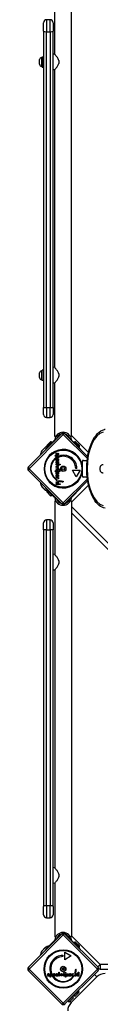
# Model space of a CAD drawing. Units: millimetres. Extents: x -4561 to 8588, y -4213 to 4763.
# Drawn here: x 1941 to 2086, y -1077 to 903 of the extents above; entities that cross this region are included whole.
import ezdxf

# ---------------------------------------------------------------- set-up
doc = ezdxf.new("R2010")
doc.units = ezdxf.units.MM
doc.header["$LTSCALE"] = 75
doc.layers.add('SW_Toestellen', color=2, linetype='Continuous')

msp = doc.modelspace()

# ---------------------------------------------------------------- linework, layer by layer
at = {"layer": 'SW_Toestellen'}
for p, q in [((1994.8, 833.7), (1994.8, 941.5)), ((2028.5, 64.5), (2028.5, 941.5)), ((1972.4, 880.1), (1972.4, 897)), ((1978.4, 903), (1978.4, 878.9)), ((1985.4, 903), (1978.4, 903)), ((1985.4, 878.9), (1985.4, 903)), ((1991.4, 897), (1991.4, 880.1)), ((1972.4, 880.1), (1972.4, 122.9)), ((1978.4, 122.8), (1978.4, 878.9)), ((1978.4, 878.9), (1985.4, 878.9)), ((1985.4, 878.9), (1985.4, 122.8)), ((1991.4, 122.9), (1991.4, 880.1)), ((1994.8, 833.7), (1991.4, 834)), ((1964.4, 813.3), (1964.4, 822.7)), ((1968.5, 826.7), (1968.5, 809.2)), ((1968.5, 826.7), (1969.9, 826.7)), ((1969.9, 828.5), (1969.9, 807.5)), ((1969.9, 828.5), (1972.4, 828.5)), ((2003.4, 820.8), (2003.4, 815.2)), ((1968.5, 809.2), (1969.9, 809.2)), ((1969.9, 807.5), (1972.4, 807.5)), ((1994.8, 802.3), (1991.4, 802)), ((1994.8, 203.7), (1994.8, 802.3)), ((1969.9, 177.5), (1969.9, 198.5)), ((1972.4, 198.5), (1969.9, 198.5)), ((1994.8, 203.7), (1991.4, 204)), ((1964.4, 183.3), (1964.4, 192.7)), ((1968.5, 196.7), (1968.5, 179.2)), ((1968.5, 196.7), (1969.9, 196.7)), ((1968.5, 179.2), (1969.9, 179.2)), ((2003.4, 190.8), (2003.4, 185.2)), ((1972.4, 177.5), (1969.9, 177.5)), ((1994.8, 172.3), (1991.4, 172)), ((1994.8, 64.5), (1994.8, 172.3)), ((1972.4, 109), (1972.4, 122.9)), ((1978.4, 122.8), (1978.4, 103)), ((1985.4, 122.8), (1978.4, 122.8)), ((1985.4, 103), (1985.4, 122.8)), ((1991.4, 122.9), (1991.4, 109)), ((1978.4, 103), (1985.4, 103)), ((1942, 3.5), (2008.5, 70)), ((2012, 68.8), (1943.2, 0)), ((1996.8, 64.5), (1994.8, 64.5)), ((2060.5, 20.3), (2012, 68.8)), ((2015.5, 70), (2061.1, 24.4)), ((2023.7, 63.4), (2022.9, 62.6)), ((2028.5, 64.5), (2026.5, 64.5)), ((2062.7, 32.7), (2028.5, 66.9)), ((1976.1, 43.3), (1968.7, 35.9)), ((1969, 36.2), (1975.8, 43)), ((1976.4, 39.4), (1993.4, 56.3)), ((1978.8, 46.4), (1986.5, 54.2)), ((1979, 43.3), (1989.6, 53.9)), ((1979, 43.3), (1979.7, 42.6)), ((1989.6, 53.9), (1990.3, 53.2)), ((1994.4, 57.3), (1993.4, 56.3)), ((1993.4, 56.3), (1994.1, 55.6)), ((1996.2, 57.7), (1995, 58.9)), ((2028.4, 58.9), (2027.5, 58)), ((2030, 56.3), (2029, 57.3)), ((2029.6, 55.9), (2030, 56.3)), ((2046.9, 39.4), (2030, 56.3)), ((2033.8, 53.9), (2033.1, 53.2)), ((2033.8, 53.9), (2044.4, 43.3)), ((2036.8, 54.2), (2044.6, 46.4)), ((2044.4, 43.3), (2043.7, 42.6)), ((1977.1, 38.7), (1976.4, 39.4)), ((1995.5, 25.4), (1995.5, 26.5)), ((1995.5, 26.5), (2002.5, 26.5)), ((1998.4, 25.4), (1995.5, 25.4)), ((1996.8, 21.7), (1996.8, 19.8)), ((1998.6, 31.5), (1999.1, 30.6)), ((2001.9, 27.9), (2001.4, 28.6)), ((2002.5, 25.4), (2001.7, 25.4)), ((2002.5, 26.5), (2002.5, 25.4)), ((2003.7, 23.6), (2003.7, 25.5)), ((2046.9, 39.4), (2046.5, 39)), ((1997.4, 4.7), (2002.5, 7.1)), ((2000, 3.5), (1997.4, 4.7)), ((1997.4, 1.7), (1999.9, 2.8)), ((2002.5, -0.8), (1997.4, 1.7)), ((1997.7, 9), (2005.6, 9)), ((1997.7, 7.9), (1997.7, 9)), ((2005.6, 7.9), (1997.7, 7.9)), ((1999.5, 16.9), (1999, 16)), ((1999.5, 11.1), (1999, 10.2)), ((2000, 15.9), (2000, 19.7)), ((2000.2, 15.9), (2000, 15.9)), ((2000, 10.2), (2000, 14)), ((2000.2, 10.2), (2000, 10.2)), ((2000.1, 4.4), (2002.7, 3.2)), ((2002.7, 3.1), (2000.1, 2)), ((2002.5, 6), (2000.2, 4.9)), ((2000.2, 1.4), (2002.5, 0.4)), ((2000.7, 17), (2000.7, 19.7)), ((2000.7, 11.3), (2000.7, 13.9)), ((2002.5, 7.1), (2002.5, 6)), ((2002.5, 0.4), (2002.5, -0.8)), ((2002.7, 3.2), (2002.7, 3.1)), ((2005.6, 9), (2005.6, 7.9)), ((2039.5, 0.8), (2037, 0.8)), ((2050.4, -14.8), (2050.4, 14.9)), ((2052.4, 16.9), (2060.1, 16.9)), ((2008.5, -70), (1942, -3.5)), ((1943.2, 0), (2012, -68.8)), ((1995.5, -5.3), (1995.5, -4.2)), ((1995.5, -4.2), (2002.5, -4.2)), ((2002.5, -5.3), (1995.5, -5.3)), ((1997.7, -2.6), (1997.7, -1.5)), ((1997.7, -1.5), (2002.5, -1.5)), ((2002.5, -2.6), (1997.7, -2.6)), ((1997.7, -6.1), (2001.6, -8.8)), ((1997.7, -10.5), (1997.7, -6.1)), ((1998.7, -10.5), (1997.7, -10.5)), ((1997.7, -18.4), (1997.7, -17.3)), ((1997.7, -17.3), (2002.5, -17.3)), ((1999.8, -18.4), (1997.7, -18.4)), ((2002.5, -10.5), (1998.7, -7.9)), ((1998.7, -7.9), (1998.7, -10.5)), ((1999.5, -15.1), (1999, -16.1)), ((2000, -16.1), (2000, -12.3)), ((2000.2, -16.1), (2000, -16.1)), ((2000.7, -15), (2000.7, -12.4)), ((2001.6, -6.4), (2002.5, -6.4)), ((2001.6, -8.8), (2001.6, -6.4)), ((2002.5, -18.4), (2001.8, -18.4)), ((2002.5, -1.5), (2002.5, -2.6)), ((2002.5, -4.2), (2002.5, -5.3)), ((2002.5, -6.4), (2002.5, -10.5)), ((2002.5, -17.3), (2002.5, -18.4)), ((2038.2, -16), (2030.7, -3)), ((2030.7, -3), (2045.7, -3)), ((2045.7, -3), (2038.2, -16)), ((2060.1, -16.8), (2052.4, -16.8)), ((1968.7, -35.9), (1976.1, -43.3)), ((1975.8, -43), (1969, -36.2)), ((1976.4, -39.4), (1977.1, -38.7)), ((1993.4, -56.3), (1976.4, -39.4)), ((1996.8, -19.8), (1996.8, -20.9)), ((1997.7, -25.3), (1997.7, -24.2)), ((1997.7, -24.2), (2002.5, -24.2)), ((1999.9, -25.3), (1997.7, -25.3)), ((1997.7, -28.8), (1997.7, -27.7)), ((1997.7, -27.7), (2000.2, -27.7)), ((2000.6, -28.8), (1997.7, -28.8)), ((1997.7, -31.4), (1997.7, -30.3)), ((1997.7, -30.3), (2005.6, -30.3)), ((2005.6, -31.4), (1997.7, -31.4)), ((2002.5, -20.4), (2001.5, -20)), ((2002.5, -25.2), (2001.7, -25.2)), ((2002.5, -24.2), (2002.5, -25.2)), ((2003.7, -24.7), (2003.7, -23.6)), ((2005.6, -30.3), (2005.6, -31.4)), ((2011.9, -25), (2011.9, -26.2)), ((2012, -68.8), (2060.5, -20.3)), ((2061.1, -24.4), (2015.5, -70)), ((2028.5, -66.9), (2062.7, -32.7)), ((2030, -56.3), (2046.9, -39.4)), ((2046.5, -39), (2046.9, -39.4)), ((1986.5, -54.2), (1978.8, -46.4)), ((1979, -43.3), (1979.7, -42.6)), ((1989.6, -53.9), (1979, -43.3)), ((1989.6, -53.9), (1990.3, -53.2)), ((1994.1, -55.6), (1993.4, -56.3)), ((1993.4, -56.3), (1994.4, -57.3)), ((1995, -58.9), (1996.2, -57.7)), ((2027.5, -58), (2028.4, -58.9)), ((2029, -57.3), (2030, -56.3)), ((2030, -56.3), (2029.6, -55.9)), ((1994.8, -64.5), (1996.8, -64.5)), ((1994.8, -64.5), (1994.8, -172.3)), ((2019.1, -66.5), (2020.1, -67.5)), ((2026.5, -64.5), (2028.5, -64.5)), ((2028.5, -64.5), (2028.5, -941.5)), ((2946.6, -994), (2028.5, -75.9)), ((2028.5, -88.7), (2940.2, -1000.3)), ((1972.4, -122.9), (1972.4, -109)), ((1978.4, -103), (1978.4, -122.8)), ((1985.4, -103), (1978.4, -103)), ((1985.4, -122.8), (1985.4, -103)), ((1991.4, -109), (1991.4, -122.9)), ((1972.4, -122.9), (1972.4, -880.1)), ((1978.4, -878.9), (1978.4, -122.8)), ((1978.4, -122.8), (1985.4, -122.8)), ((1985.4, -122.8), (1985.4, -878.9)), ((1991.4, -880.1), (1991.4, -122.9)), ((1994.8, -172.3), (1991.4, -172)), ((2003.4, -185.2), (2003.4, -190.8)), ((1994.8, -203.7), (1991.4, -204)), ((1994.8, -203.7), (1994.8, -802.3)), ((1994.8, -802.3), (1991.4, -802)), ((2003.4, -815.2), (2003.4, -820.8)), ((1994.8, -833.7), (1991.4, -834)), ((1994.8, -833.7), (1994.8, -941.5)), ((1972.4, -897), (1972.4, -880.1)), ((1978.4, -878.9), (1978.4, -903)), ((1985.4, -878.9), (1978.4, -878.9)), ((1985.4, -903), (1985.4, -878.9)), ((1991.4, -880.1), (1991.4, -897)), ((1978.4, -903), (1985.4, -903)), ((1942, -1002.5), (2008.5, -936)), ((2012, -937.2), (1943.2, -1006)), ((1976.4, -966.6), (1993.4, -949.7)), ((1994.4, -948.7), (1993.4, -949.7)), ((1993.4, -949.7), (1994.1, -950.4)), ((1996.8, -941.5), (1994.8, -941.5)), ((1996.2, -948.3), (1995, -947.1)), ((2080.8, -1006), (2012, -937.2)), ((2015.5, -936), (2082, -1002.5)), ((2016.2, -936.4), (2016.1, -936.5)), ((2028.5, -941.5), (2026.5, -941.5)), ((2028.4, -947.1), (2027.5, -948)), ((2086.4, -997), (2028.5, -939.1)), ((2030, -949.7), (2029, -948.7)), ((2029.6, -950.1), (2030, -949.7)), ((2046.9, -966.6), (2030, -949.7)), ((1976.1, -962.7), (1968.7, -970.1)), ((1969, -969.8), (1975.8, -963)), ((1977.1, -967.3), (1976.4, -966.6)), ((2033.8, -952.1), (2033.1, -952.8)), ((2033.8, -952.1), (2044.4, -962.7)), ((2036.8, -951.8), (2044.6, -959.6)), ((2044.4, -962.7), (2043.7, -963.4)), ((2046.9, -966.6), (2046.5, -967)), ((2011.2, -978.5), (2011.2, -981)), ((2015, -972.3), (2028, -979.8)), ((2015, -987.3), (2015, -972.3)), ((2028, -979.8), (2015, -987.3)), ((2008.5, -1076), (1942, -1009.5)), ((1943.2, -1006), (2012, -1074.8)), ((2012, -1074.8), (2080.8, -1006)), ((2082, -1009.5), (2015.5, -1076)), ((2037, -1006.1), (2038.2, -1006.1)), ((2081.5, -1001.9), (2086.4, -997)), ((2086.4, -997), (2086.4, -1006)), ((2936.9, -997), (2086.4, -997)), ((2086.4, -1006), (2943.6, -1006)), ((1980.5, -1019.4), (1981.4, -1018.9)), ((1984.1, -1016.1), (1983.4, -1016.6)), ((1985.5, -1015.5), (1986.6, -1015.5)), ((1985.5, -1022.5), (1985.5, -1015.5)), ((1986.6, -1022.5), (1985.5, -1022.5)), ((1988.4, -1014.3), (1986.5, -1014.3)), ((1986.6, -1015.5), (1986.6, -1016.3)), ((1986.6, -1019.6), (1986.6, -1022.5)), ((1990.3, -1021.2), (1992.2, -1021.2)), ((1995, -1017.3), (1992.3, -1017.3)), ((1996.1, -1018), (1992.3, -1018)), ((1995.1, -1018.5), (1996, -1019)), ((1996.1, -1017.8), (1996.1, -1018)), ((2001.8, -1018), (1998, -1018)), ((2000.7, -1017.3), (1998.1, -1017.3)), ((2000.9, -1018.5), (2001.8, -1019)), ((2001.8, -1017.8), (2001.8, -1018)), ((2003, -1020.3), (2003, -1012.4)), ((2003, -1012.4), (2004.1, -1012.4)), ((2004.1, -1020.3), (2003, -1020.3)), ((2004.1, -1012.4), (2004.1, -1020.3)), ((2007.3, -1020.6), (2004.9, -1015.5)), ((2004.9, -1015.5), (2006, -1015.5)), ((2006, -1015.5), (2007.1, -1017.8)), ((2008.5, -1018), (2007.3, -1020.6)), ((2007.6, -1017.9), (2008.8, -1015.3)), ((2008.8, -1015.3), (2008.9, -1015.3)), ((2008.9, -1015.3), (2010, -1017.9)), ((2010.3, -1020.6), (2009.2, -1018.1)), ((2012.8, -1015.5), (2010.3, -1020.6)), ((2010.6, -1017.8), (2011.6, -1015.5)), ((2011.6, -1015.5), (2012.8, -1015.5)), ((2013.5, -1015.5), (2014.6, -1015.5)), ((2013.5, -1020.3), (2013.5, -1015.5)), ((2014.6, -1020.3), (2013.5, -1020.3)), ((2014.6, -1015.5), (2014.6, -1020.3)), ((2016.2, -1015.5), (2017.3, -1015.5)), ((2016.2, -1022.5), (2016.2, -1015.5)), ((2017.3, -1022.5), (2016.2, -1022.5)), ((2017.3, -1015.5), (2017.3, -1022.5)), ((2018.1, -1020.3), (2020.8, -1016.4)), ((2022.5, -1020.3), (2018.1, -1020.3)), ((2018.4, -1015.5), (2022.5, -1015.5)), ((2018.4, -1016.4), (2018.4, -1015.5)), ((2020.8, -1016.4), (2018.4, -1016.4)), ((2022.5, -1015.5), (2019.9, -1019.3)), ((2019.9, -1019.3), (2022.5, -1019.3)), ((2022.5, -1019.3), (2022.5, -1020.3)), ((2028.1, -1018), (2024.3, -1018)), ((2027, -1017.3), (2024.4, -1017.3)), ((2027.1, -1018.5), (2028.1, -1019)), ((2027.9, -1073.6), (2079.6, -1021.9)), ((2028.1, -1017.8), (2028.1, -1018)), ((2029.3, -1020.3), (2029.3, -1015.5)), ((2029.3, -1015.5), (2030.4, -1015.5)), ((2030.4, -1020.3), (2029.3, -1020.3)), ((2030.4, -1015.5), (2030.4, -1016.2)), ((2030.4, -1018.2), (2030.4, -1020.3)), ((2031.8, -1021.2), (2032.9, -1021.2)), ((2032.4, -1015.5), (2032, -1016.5)), ((2036.7, -1014.3), (2035.6, -1014.3)), ((2036.2, -1015.5), (2037.2, -1015.5)), ((2036.2, -1020.3), (2036.2, -1015.5)), ((2037.3, -1020.3), (2036.2, -1020.3)), ((2037.2, -1015.5), (2037.2, -1016.3)), ((2037.3, -1018.1), (2037.3, -1020.3)), ((2039.7, -1020.3), (2039.7, -1017.8)), ((2040.8, -1020.3), (2039.7, -1020.3)), ((2040.8, -1017.4), (2040.8, -1020.3)), ((2042.3, -1012.4), (2043.4, -1012.4)), ((2042.3, -1020.3), (2042.3, -1012.4)), ((2043.4, -1020.3), (2042.3, -1020.3)), ((2043.4, -1012.4), (2043.4, -1020.3)), ((2074.6, -1016.9), (2079.6, -1021.9)), ((2042.8, -1048.9), (2032.2, -1059.5)), ((2043.5, -1049.6), (2042.8, -1048.9)), ((2031.4, -1060.2), (2020.8, -1070.8)), ((2032.2, -1060.9), (2021.5, -1071.5)), ((2022.9, -1068.6), (2023, -1068.7)), ((2032.4, -1064), (2024.6, -1071.7)), ((2032.2, -1060.9), (2031.4, -1060.2)), ((2032.9, -1060.2), (2032.2, -1059.5)), ((2043.5, -1049.6), (2032.9, -1060.2)), ((2043.7, -1052.6), (2035.9, -1060.4)), ((2021.5, -1071.5), (2020.8, -1070.8)), ((2025.3, -1071), (2027.9, -1073.6))]:
    msp.add_line(p, q, dxfattribs=at)
for centre, radius in [((2012, 0), 37.3), ((2012, 0), 5.5), ((2012, 0), 2.75), ((2012, -1006), 38.7), ((2012, -1006), 37.3), ((2012, -1006), 5.5), ((2012, -1006), 4.75)]:
    msp.add_circle(centre, radius, dxfattribs=at)
for centre, radius, start, end in [((1978.4, 897), 6, 90, 180), ((1985.4, 897), 6, 0, 90), ((1968.5, 822.7), 4.05, 90, 180), ((1968.5, 813.3), 4.05, 180, 270), ((1968.5, 192.7), 4.05, 90, 180), ((1968.5, 183.3), 4.05, 180, 270), ((1978.4, 109), 6, 180, 270), ((1985.4, 109), 6, 270, 0), ((2011.7, 56.5), 16.9, 7.9232, 172.0768), ((2011.7, 56.5), 13.9, 103.3763, 166.6236), ((2012, 66.5), 5, 45, 135), ((2011.7, 56.5), 13.9, 17.1902, 72.8098), ((1977.2, 41.6), 2, 121.887, 135), ((1988.3, 23.7), 23, 113.8902, 121.887), ((1986.3, 46.6), 7.59, 181.4628, 202.3145), ((1986.3, 46.6), 7.59, 67.6855, 88.5372), ((2037, 46.6), 7.59, 91.4628, 112.3145), ((2037, 46.6), 7.59, 337.6855, 358.5372), ((1988.3, 23.7), 23, 148.113, 171.6168), ((1970.4, 34.8), 2, 135, 148.113), ((2012, 0), 38.7, 6.9313, 353.0687), ((2012.8, 0.4), 26.7, 127.0349, 233.044), ((2012, 0), 25, 127.5524, 232.5324), ((2012.8, 0.4), 26.7, 0.7639, 109.9398), ((2012, 0), 25, 1.7367, 109.3173), ((1945.5, 0), 5, 135, 225), ((2052.4, 14.9), 2, 90, 180), ((2052.4, -14.8), 2, 180, 270), ((1988.3, -23.7), 23, 188.3832, 211.887), ((1970.4, -34.8), 2, 211.887, 225), ((2012, 0), 25, 250.7262, 269.8669), ((2012.8, 0.4), 26.7, 250.1011, 268.1039), ((1977.2, -41.6), 2, 225, 238.113), ((1988.3, -23.7), 23, 238.113, 246.1098), ((1986.3, -46.6), 7.59, 157.6855, 178.5372), ((1986.3, -46.6), 7.59, 271.4628, 292.3145), ((2011.7, -56.5), 16.9, 187.9232, 352.0768), ((2011.7, -56.5), 13.9, 193.3764, 256.6237), ((2012, -66.5), 5, 225, 315), ((2011.7, -56.5), 13.9, 287.1902, 342.8098), ((1978.4, -109), 6, 90, 180), ((1985.4, -109), 6, 0, 90), ((1978.4, -897), 6, 180, 270), ((1985.4, -897), 6, 270, 0), ((2011.7, -949.5), 16.9, 7.9232, 172.0768), ((2011.7, -949.5), 13.9, 103.3763, 166.6236), ((2012, -939.5), 5, 45, 135), ((2011.7, -949.5), 13.9, 17.1902, 72.8098), ((1988.3, -982.3), 23, 148.113, 171.6168), ((1970.4, -971.2), 2, 135, 148.113), ((1977.2, -964.4), 2, 121.887, 135), ((1988.3, -982.3), 23, 102.7823, 121.887), ((2037, -959.4), 7.59, 91.4628, 112.3145), ((2037, -959.4), 7.59, 337.6855, 358.5372), ((2011.6, -1005.2), 26.7, 90.7639, 199.9398), ((2012, -1006), 25, 91.7367, 199.3173), ((1945.5, -1006), 5, 135, 225), ((2010.9, -1005.4), 0.712, 115.9507, 184.0493), ((2002, -1006), 8.2, 355.9507, 4.0493), ((2010.9, -1006.6), 0.712, 175.9507, 244.0493), ((2007, -997.4), 8.2, 295.9507, 304.0493), ((2007, -1014.6), 8.2, 55.9507, 64.0493), ((2012, -1004.7), 0.712, 55.9507, 124.0493), ((2012, -1007.3), 0.712, 235.9507, 304.0493), ((2017, -997.4), 8.2, 235.9507, 244.0493), ((2017, -1014.6), 8.2, 115.9507, 124.0493), ((2013.1, -1005.4), 0.712, 355.9507, 64.0493), ((2013.1, -1006.6), 0.712, 295.9507, 4.0493), ((2022, -1006), 8.2, 175.9507, 184.0493), ((2012, -1006), 25, 340.7262, 359.8669), ((2011.6, -1005.2), 26.7, 340.1011, 358.1039), ((2078.5, -1006), 5, 315, 45), ((2086.4, -997), 9, 250.5489, 270), ((2086.4, -1015), 9, 90, 109.4511), ((2011.6, -1005.2), 26.7, 217.0349, 323.044), ((2012, -1006), 25, 217.5524, 322.5324), ((2096.2, -1038.5), 23.5, 90, 135), ((2024.8, -1064.2), 7.59, 1.4628, 22.3145), ((2036.1, -1052.8), 7.59, 247.6855, 268.5372), ((2036.1, -1052.8), 7.59, 1.4628, 22.3145), ((2012, -1072.5), 5, 225, 315), ((2044.5, -1090.2), 23.5, 135, 180), ((2024.8, -1064.2), 7.59, 247.6855, 268.5372)]:
    msp.add_arc(centre, radius, start, end, dxfattribs=at)
for centre, major_axis, ratio, start_param, end_param in [((1978.4, 880.1), (-6, 0), 0.205531, 0, 1.570796), ((1985.4, 880.1), (6, 0), 0.205531, 4.712389, 6.283185), ((1978.4, 122.9), (-6, 0), 0.008385, 0, 1.570796), ((1985.4, 122.9), (6, 0), 0.008385, 4.712389, 6.283185), ((2012, 66.5), (-3.54, 3.54), 0.350756, 5.049737, 6.283185), ((2012, 66.5), (3.54, 3.54), 0.350756, 0, 1.233448), ((2095.8, 0), (0, -74), 0.48481, 3.243028, 6.18175), ((1945.5, 0), (-3.54, 3.54), 0.350756, 0, 1.233448), ((1945.5, 0), (-3.54, -3.54), 0.350756, 5.049737, 6.283185), ((2012, -66.5), (-3.54, -3.54), 0.350756, 0, 1.233448), ((2012, -66.5), (3.54, -3.54), 0.350756, 5.049737, 6.283185), ((1978.4, -122.9), (-6, 0), 0.008385, 4.712389, 6.283185), ((1985.4, -122.9), (6, 0), 0.008385, 0, 1.570796), ((1978.4, -880.1), (-6, 0), 0.205531, 4.712389, 6.283185), ((1985.4, -880.1), (6, 0), 0.205531, 0, 1.570796), ((2012, -939.5), (-3.54, 3.54), 0.350756, 5.049737, 6.283185), ((2012, -939.5), (3.54, 3.54), 0.350756, 0, 1.233448), ((1945.5, -1006), (-3.54, 3.54), 0.350756, 0, 1.233448), ((1945.5, -1006), (-3.54, -3.54), 0.350756, 5.049737, 6.283185), ((2078.5, -1006), (3.54, 3.54), 0.350756, 5.049737, 6.283185), ((2078.5, -1006), (3.54, -3.54), 0.350756, 0, 1.233448), ((2012, -1072.5), (-3.54, -3.54), 0.350756, 0, 1.233448), ((2012, -1072.5), (3.54, -3.54), 0.350756, 5.049737, 6.283185)]:
    msp.add_ellipse(centre, major_axis=major_axis, ratio=ratio, start_param=start_param, end_param=end_param, dxfattribs=at)
for points, degree, knots in [([(2003.4, 820.8), (2003.4, 820.9), (2003.4, 821), (2003, 822.1), (2002.5, 823.1), (2001.5, 825), (2000.9, 825.9), (1999.8, 827.5), (1999.2, 828.3), (1998.2, 829.6), (1997.7, 830.3), (1996.7, 831.4), (1996.3, 832), (1995.6, 832.8), (1995.3, 833.1), (1994.9, 833.6), (1994.8, 833.7), (1994.8, 833.7)], 3, [0.284092, 0.284092, 0.284092, 0.284092, 0.32338, 0.32338, 0.64676, 0.64676, 0.97014, 0.97014, 1.29352, 1.29352, 1.605386, 1.605386, 1.917252, 1.917252, 2.229118, 2.229118, 2.540983, 2.540983, 2.540983, 2.540983]), ([(1994.8, 802.3), (1994.8, 802.3), (1994.9, 802.4), (1995.3, 802.9), (1995.6, 803.2), (1996.3, 804), (1996.7, 804.6), (1997.7, 805.7), (1998.2, 806.4), (1999.2, 807.7), (1999.8, 808.5), (2000.9, 810.1), (2001.5, 811), (2002.5, 812.9), (2003, 813.9), (2003.4, 815), (2003.4, 815.1), (2003.4, 815.2)], 3, [7.62295, 7.62295, 7.62295, 7.62295, 7.934816, 7.934816, 8.246682, 8.246682, 8.558548, 8.558548, 8.870414, 8.870414, 9.193794, 9.193794, 9.517174, 9.517174, 9.840554, 9.840554, 9.879842, 9.879842, 9.879842, 9.879842]), ([(2003.4, 190.8), (2003.4, 190.9), (2003.4, 191), (2003, 192.1), (2002.5, 193.1), (2001.5, 195), (2000.9, 195.9), (1999.8, 197.5), (1999.2, 198.3), (1998.2, 199.6), (1997.7, 200.3), (1996.7, 201.4), (1996.3, 202), (1995.6, 202.8), (1995.3, 203.1), (1994.9, 203.6), (1994.8, 203.7), (1994.8, 203.7)], 3, [0.284092, 0.284092, 0.284092, 0.284092, 0.32338, 0.32338, 0.64676, 0.64676, 0.97014, 0.97014, 1.29352, 1.29352, 1.605386, 1.605386, 1.917252, 1.917252, 2.229118, 2.229118, 2.540983, 2.540983, 2.540983, 2.540983]), ([(1994.8, 172.3), (1994.8, 172.3), (1994.9, 172.4), (1995.3, 172.9), (1995.6, 173.2), (1996.3, 174), (1996.7, 174.6), (1997.7, 175.7), (1998.2, 176.4), (1999.2, 177.7), (1999.8, 178.5), (2000.9, 180.1), (2001.5, 181), (2002.5, 182.9), (2003, 183.9), (2003.4, 185), (2003.4, 185.1), (2003.4, 185.2)], 3, [7.62295, 7.62295, 7.62295, 7.62295, 7.934816, 7.934816, 8.246682, 8.246682, 8.558548, 8.558548, 8.870414, 8.870414, 9.193794, 9.193794, 9.517174, 9.517174, 9.840554, 9.840554, 9.879842, 9.879842, 9.879842, 9.879842]), ([(2096.2, -79.5), (2092, -78.6), (2088, -76.6), (2080.2, -70.4), (2076.5, -65.9), (2069.8, -54.7), (2067, -47.9), (2062.5, -33), (2060.9, -24.9), (2059.2, -8.2), (2059, 0.3), (2059.9, 17.2), (2061, 25.4), (2064.6, 40.9), (2067, 48.1), (2073.1, 60.8), (2076.7, 66.3), (2085, 74.8), (2089.7, 77.8), (2095.3, 79.3), (2095.8, 79.4), (2096.2, 79.5)], 3, [3.243028, 3.243028, 3.243028, 3.243028, 3.50896, 3.50896, 3.824344, 3.824344, 4.162509, 4.162509, 4.496275, 4.496275, 4.826402, 4.826402, 5.156068, 5.156068, 5.488321, 5.488321, 5.825721, 5.825721, 6.153666, 6.153666, 6.18175, 6.18175, 6.18175, 6.18175]), ([(1994.9, 58.5), (1994.9, 58.3), (1994.9, 58.1), (1994.7, 57.7), (1994.6, 57.6), (1994.4, 57.4), (1994.4, 57.4), (1994.4, 57.3)], 3, [1.412368, 1.412368, 1.412368, 1.412368, 1.4702273, 1.4702273, 1.532822, 1.532822, 1.5455752, 1.5455752, 1.5455752, 1.5455752]), ([(2029, 57.3), (2029, 57.4), (2028.9, 57.4), (2028.8, 57.6), (2028.7, 57.7), (2028.5, 58.1), (2028.4, 58.3), (2028.4, 58.5)], 3, [0.9310107, 0.9310107, 0.9310107, 0.9310107, 0.9437638, 0.9437638, 1.0063585, 1.0063585, 1.0642178, 1.0642178, 1.0642178, 1.0642178]), ([(1997.6, 13), (1997.7, 13.9), (1998.4, 14.6), (1998.7, 14.8)], 2, [0.1896, 0.1896, 0.1896, 1, 1.27182, 1.27182, 1.27182]), ([(1999.5, 13.9), (1999.2, 13.8), (1998.5, 13.2), (1998.5, 12.6)], 2, [0.370405, 0.370405, 0.370405, 1, 2, 2, 2]), ([(1998.7, 11.9), (1998.7, 11.8), (1999, 11.4), (1999.4, 11.2)], 2, [0.78136, 0.78136, 0.78136, 1, 1.943324, 1.943324, 1.943324]), ([(2002.3, 11.1), (2002.2, 11), (2001.4, 10.2), (2000.4, 10.2)], 2, [0.773722, 0.773722, 0.773722, 1, 1.892011, 1.892011, 1.892011]), ([(2001.6, 11.8), (2001.5, 11.8), (2001.2, 11.4), (2000.7, 11.3)], 2, [-1.198841, -1.198841, -1.198841, -1, 0, 0, 0]), ([(2092.4, -8.7), (2091.8, -8.7), (2091.2, -8.6), (2090.1, -8.3), (2089.6, -8), (2088.6, -7.3), (2088.2, -6.8), (2087.4, -5.7), (2087, -5), (2086.4, -3.4), (2086.2, -2.4), (2086, -0.6), (2086, 0.3), (2086.2, 2.2), (2086.3, 3.1), (2086.9, 4.8), (2087.4, 5.7), (2088.3, 6.9), (2088.6, 7.2), (2089.5, 7.9), (2090.2, 8.3), (2091.4, 8.7), (2091.9, 8.8), (2092.4, 8.8)], 3, [3.043927, 3.043927, 3.043927, 3.043927, 3.210257, 3.210257, 3.39172, 3.39172, 3.623737, 3.623737, 3.961283, 3.961283, 4.391634, 4.391634, 4.80431, 4.80431, 5.215666, 5.215666, 5.646871, 5.646871, 5.805621, 5.805621, 6.050124, 6.050124, 6.18552, 6.18552, 6.18552, 6.18552]), ([(1998.1, -15.3), (1998, -15.2), (1997.5, -14.5), (1997.5, -13.7)], 2, [0.766441, 0.766441, 0.766441, 1, 2, 2, 2]), ([(1997.6, -13), (1997.8, -12.3), (1998.7, -11.4), (1999.3, -11.2)], 2, [0.3245, 0.3245, 0.3245, 1, 1.646005, 1.646005, 1.646005]), ([(1998.5, -13.6), (1998.5, -14.2), (1998.8, -14.6), (1998.8, -14.6)], 2, [0, 0, 0, 1, 1.103159, 1.103159, 1.103159]), ([(2001, -12.4), (2001.3, -12.6), (2001.8, -13.2), (2001.8, -13.7)], 2, [-1.735368, -1.735368, -1.735368, -1, 0, 0, 0]), ([(2001.7, -11.7), (2001.9, -11.8), (2002.7, -12.6), (2002.7, -13.7)], 2, [0.853488, 0.853488, 0.853488, 1, 2, 2, 2]), ([(1994.4, -57.3), (1994.4, -57.4), (1994.4, -57.4), (1994.6, -57.6), (1994.7, -57.7), (1994.9, -58.1), (1994.9, -58.3), (1994.9, -58.5)], 3, [0.9310107, 0.9310107, 0.9310107, 0.9310107, 0.9437638, 0.9437638, 1.0063585, 1.0063585, 1.0642178, 1.0642178, 1.0642178, 1.0642178]), ([(2028.4, -58.5), (2028.4, -58.3), (2028.5, -58.1), (2028.7, -57.7), (2028.8, -57.6), (2028.9, -57.4), (2029, -57.4), (2029, -57.3)], 3, [1.412368, 1.412368, 1.412368, 1.412368, 1.4702273, 1.4702273, 1.532822, 1.532822, 1.5455752, 1.5455752, 1.5455752, 1.5455752]), ([(2003.4, -185.2), (2003.4, -185.1), (2003.4, -185), (2003, -183.9), (2002.5, -182.9), (2001.5, -181), (2000.9, -180.1), (1999.8, -178.5), (1999.2, -177.7), (1998.2, -176.4), (1997.7, -175.7), (1996.7, -174.6), (1996.3, -174), (1995.6, -173.2), (1995.3, -172.9), (1994.9, -172.4), (1994.8, -172.3), (1994.8, -172.3)], 3, [0.284092, 0.284092, 0.284092, 0.284092, 0.32338, 0.32338, 0.64676, 0.64676, 0.97014, 0.97014, 1.29352, 1.29352, 1.605386, 1.605386, 1.917252, 1.917252, 2.229118, 2.229118, 2.540983, 2.540983, 2.540983, 2.540983]), ([(1994.8, -203.7), (1994.8, -203.7), (1994.9, -203.6), (1995.3, -203.1), (1995.6, -202.8), (1996.3, -202), (1996.7, -201.4), (1997.7, -200.3), (1998.2, -199.6), (1999.2, -198.3), (1999.8, -197.5), (2000.9, -195.9), (2001.5, -195), (2002.5, -193.1), (2003, -192.1), (2003.4, -191), (2003.4, -190.9), (2003.4, -190.8)], 3, [7.62295, 7.62295, 7.62295, 7.62295, 7.934816, 7.934816, 8.246682, 8.246682, 8.558548, 8.558548, 8.870414, 8.870414, 9.193794, 9.193794, 9.517174, 9.517174, 9.840554, 9.840554, 9.879842, 9.879842, 9.879842, 9.879842]), ([(2003.4, -815.2), (2003.4, -815.1), (2003.4, -815), (2003, -813.9), (2002.5, -812.9), (2001.5, -811), (2000.9, -810.1), (1999.8, -808.5), (1999.2, -807.7), (1998.2, -806.4), (1997.7, -805.7), (1996.7, -804.6), (1996.3, -804), (1995.6, -803.2), (1995.3, -802.9), (1994.9, -802.4), (1994.8, -802.3), (1994.8, -802.3)], 3, [0.284092, 0.284092, 0.284092, 0.284092, 0.32338, 0.32338, 0.64676, 0.64676, 0.97014, 0.97014, 1.29352, 1.29352, 1.605386, 1.605386, 1.917252, 1.917252, 2.229118, 2.229118, 2.540983, 2.540983, 2.540983, 2.540983]), ([(1994.8, -833.7), (1994.8, -833.7), (1994.9, -833.6), (1995.3, -833.1), (1995.6, -832.8), (1996.3, -832), (1996.7, -831.4), (1997.7, -830.3), (1998.2, -829.6), (1999.2, -828.3), (1999.8, -827.5), (2000.9, -825.9), (2001.5, -825), (2002.5, -823.1), (2003, -822.1), (2003.4, -821), (2003.4, -820.9), (2003.4, -820.8)], 3, [7.62295, 7.62295, 7.62295, 7.62295, 7.934816, 7.934816, 8.246682, 8.246682, 8.558548, 8.558548, 8.870414, 8.870414, 9.193794, 9.193794, 9.517174, 9.517174, 9.840554, 9.840554, 9.879842, 9.879842, 9.879842, 9.879842]), ([(1994.9, -947.5), (1994.9, -947.7), (1994.9, -947.9), (1994.7, -948.3), (1994.6, -948.4), (1994.4, -948.6), (1994.4, -948.6), (1994.4, -948.7)], 3, [1.412368, 1.412368, 1.412368, 1.412368, 1.4702273, 1.4702273, 1.532822, 1.532822, 1.5455752, 1.5455752, 1.5455752, 1.5455752]), ([(2029, -948.7), (2029, -948.6), (2028.9, -948.6), (2028.8, -948.4), (2028.7, -948.3), (2028.5, -947.9), (2028.4, -947.7), (2028.4, -947.5)], 3, [0.9310107, 0.9310107, 0.9310107, 0.9310107, 0.9437638, 0.9437638, 1.0063585, 1.0063585, 1.0642178, 1.0642178, 1.0642178, 1.0642178]), ([(1999, -1020.4), (1998.1, -1020.3), (1997.4, -1019.6), (1997.2, -1019.3)], 2, [0.1896, 0.1896, 0.1896, 1, 1.27182, 1.27182, 1.27182]), ([(1998.1, -1018.5), (1998.2, -1018.8), (1998.8, -1019.5), (1999.4, -1019.5)], 2, [0.370405, 0.370405, 0.370405, 1, 2, 2, 2]), ([(2000.1, -1019.3), (2000.2, -1019.3), (2000.6, -1019), (2000.8, -1018.6)], 2, [0.78136, 0.78136, 0.78136, 1, 1.943324, 1.943324, 1.943324]), ([(2000.2, -1016.4), (2000.2, -1016.5), (2000.6, -1016.8), (2000.7, -1017.3)], 2, [-1.198841, -1.198841, -1.198841, -1, 0, 0, 0]), ([(2000.9, -1015.7), (2001, -1015.8), (2001.8, -1016.6), (2001.8, -1017.6)], 2, [0.773722, 0.773722, 0.773722, 1, 1.892011, 1.892011, 1.892011]), ([(2025, -1020.4), (2024.3, -1020.2), (2023.4, -1019.3), (2023.2, -1018.7)], 2, [0.3245, 0.3245, 0.3245, 1, 1.646005, 1.646005, 1.646005]), ([(2023.7, -1016.3), (2023.8, -1016.1), (2024.6, -1015.3), (2025.7, -1015.3)], 2, [0.853488, 0.853488, 0.853488, 1, 2, 2, 2]), ([(2024.4, -1017), (2024.6, -1016.7), (2025.2, -1016.2), (2025.7, -1016.2)], 2, [-1.735368, -1.735368, -1.735368, -1, 0, 0, 0]), ([(2025.6, -1019.5), (2026.2, -1019.5), (2026.6, -1019.2), (2026.6, -1019.2)], 2, [0, 0, 0, 1, 1.103159, 1.103159, 1.103159]), ([(2027.3, -1019.9), (2027.2, -1020), (2026.5, -1020.5), (2025.7, -1020.5)], 2, [0.766441, 0.766441, 0.766441, 1, 2, 2, 2])]:
    msp.add_open_spline(points, degree=degree, knots=knots, dxfattribs=at)
for points, degree in [([(1995, 58.9), (1995, 58.7), (1995, 58.6), (1994.9, 58.5)], 3), ([(2028.4, 58.5), (2028.4, 58.6), (2028.4, 58.7), (2028.4, 58.9)], 3), ([(1997.5, 29.6), (1997.5, 30.3), (1998.1, 31.2), (1998.6, 31.5)], 2), ([(1999.1, 27.6), (1998.3, 27.6), (1997.5, 28.7), (1997.5, 29.6)], 2), ([(1997.5, 23.9), (1997.5, 24.4), (1997.9, 25.1), (1998.4, 25.4)], 2), ([(2000.1, 21.7), (1998.9, 21.7), (1997.5, 22.8), (1997.5, 23.9)], 2), ([(1997.5, 18.4), (1997.5, 19.5), (1998.9, 20.9), (2000.1, 20.9)], 2), ([(1999.1, 30.6), (1998.7, 30.5), (1998.4, 29.9), (1998.4, 29.5)], 2), ([(1998.4, 29.5), (1998.4, 29.1), (1998.7, 28.7), (1999, 28.7)], 2), ([(1998.5, 24.1), (1998.5, 24.7), (1999.4, 25.5), (2000.1, 25.5)], 2), ([(2000.1, 22.8), (1999.3, 22.8), (1998.5, 23.5), (1998.5, 24.1)], 2), ([(1999, 28.7), (1999.4, 28.7), (1999.7, 29.5)], 2), ([(2000.5, 28.9), (2000.2, 28.2), (1999.6, 27.6), (1999.1, 27.6)], 2), ([(1999.7, 29.5), (1999.8, 29.7), (1999.8, 29.8)], 2), ([(1999.8, 29.8), (2000.1, 30.6), (2000.8, 31.2), (2001.3, 31.2)], 2), ([(2000.1, 25.5), (2000.9, 25.5), (2001.7, 24.8), (2001.7, 24.2)], 2), ([(2001.7, 24.2), (2001.7, 23.5), (2000.9, 22.8), (2000.1, 22.8)], 2), ([(2002.7, 23.8), (2002.7, 22.9), (2001.3, 21.7), (2000.1, 21.7)], 2), ([(2000.1, 20.9), (2001.2, 20.9), (2002.7, 19.5), (2002.7, 18.4)], 2), ([(2000.6, 29.3), (2000.5, 29), (2000.5, 28.9)], 2), ([(2001.3, 30.1), (2001, 30.1), (2000.6, 29.3)], 2), ([(2001.3, 31.2), (2001.9, 31.2), (2002.7, 30.2), (2002.7, 29.4)], 2), ([(2001.9, 29.4), (2001.9, 29.8), (2001.6, 30.1), (2001.3, 30.1)], 2), ([(2001.4, 28.6), (2001.6, 28.7), (2001.9, 29.2), (2001.9, 29.4)], 2), ([(2001.7, 25.4), (2002.2, 25.2), (2002.7, 24.4), (2002.7, 23.8)], 2), ([(2002.7, 29.4), (2002.7, 28.8), (2002.3, 28), (2001.9, 27.9)], 2), ([(1999, 16), (1998.2, 16.4), (1997.5, 17.6), (1997.5, 18.4)], 2), ([(1997.5, 12.6), (1997.5, 12.8), (1997.6, 13)], 2), ([(1999, 10.2), (1998.2, 10.6), (1997.5, 11.8), (1997.5, 12.6)], 2), ([(2000, 19.7), (1999.3, 19.7), (1998.5, 19), (1998.5, 18.4)], 2), ([(1998.5, 18.4), (1998.5, 17.8), (1999, 17.1), (1999.5, 16.9)], 2), ([(1998.5, 12.6), (1998.5, 12.2), (1998.7, 11.9)], 2), ([(1998.7, 14.8), (1999.3, 15.1), (2000.1, 15.1)], 2), ([(2000.2, 4.9), (2000.1, 4.8), (1999.6, 4.7), (1999.3, 4.7)], 2), ([(1999.3, 4.7), (1999.4, 4.6), (1999.8, 4.5), (2000.1, 4.4)], 2), ([(2000.1, 2), (1999.9, 1.8), (1999.5, 1.7), (1999.3, 1.7)], 2), ([(1999.3, 1.7), (1999.5, 1.7), (2000, 1.5), (2000.2, 1.4)], 2), ([(1999.4, 11.2), (1999.5, 11.1), (1999.5, 11.1)], 2), ([(2000, 14), (1999.7, 14), (1999.5, 13.9)], 2), ([(1999.9, 2.8), (2000.2, 3), (2000.7, 3.1), (2000.9, 3.2)], 2), ([(2000.9, 3.2), (2000.6, 3.3), (2000.1, 3.5), (2000, 3.5)], 2), ([(2000.1, 15.1), (2001.2, 15.1), (2002.7, 13.7), (2002.7, 12.6)], 2), ([(2002.7, 18.4), (2002.7, 17.2), (2001.4, 15.9), (2000.2, 15.9)], 2), ([(2000.4, 10.2), (2000.3, 10.2), (2000.2, 10.2)], 2), ([(2000.7, 19.7), (2001.2, 19.5), (2001.8, 18.9), (2001.8, 18.3)], 2), ([(2001.8, 18.3), (2001.8, 17.8), (2001.2, 17.1), (2000.7, 17)], 2), ([(2000.7, 13.9), (2001.2, 13.8), (2001.8, 13.1), (2001.8, 12.6)], 2), ([(2001.8, 12.6), (2001.8, 12.1), (2001.6, 11.8)], 2), ([(2002.7, 12.6), (2002.7, 11.7), (2002.3, 11.1)], 2), ([(1997.5, -13.7), (1997.5, -13.3), (1997.6, -13)], 2), ([(1999, -16.1), (1998.4, -15.8), (1998.1, -15.3)], 2), ([(2000, -12.3), (1999.3, -12.3), (1998.5, -13.1), (1998.5, -13.6)], 2), ([(1998.8, -14.6), (1999, -14.9), (1999.5, -15.1)], 2), ([(1999.3, -11.2), (1999.7, -11.2), (2000.1, -11.2)], 2), ([(2001.7, -19.4), (2001.7, -18.8), (2000.9, -18.4), (1999.8, -18.4)], 2), ([(2000.1, -11.2), (2001.1, -11.2), (2001.7, -11.7)], 2), ([(2002.7, -13.7), (2002.7, -14.8), (2001.4, -16.1), (2000.2, -16.1)], 2), ([(2000.7, -12.4), (2000.8, -12.4), (2001, -12.4)], 2), ([(2001.8, -13.7), (2001.8, -14.3), (2001.2, -14.9), (2000.7, -15)], 2), ([(2001.5, -20), (2001.6, -19.9), (2001.7, -19.6), (2001.7, -19.4)], 2), ([(2001.8, -18.4), (2002.2, -18.5), (2002.7, -19.1), (2002.7, -19.5)], 2), ([(2002.7, -19.5), (2002.7, -19.8), (2002.6, -20.2), (2002.5, -20.4)], 2), ([(2003.9, -2), (2003.9, -1.8), (2004.3, -1.3), (2004.6, -1.3)], 2), ([(2004.6, -2.7), (2004.3, -2.7), (2003.9, -2.3), (2003.9, -2)], 2), ([(2003.9, -4.7), (2003.9, -4.5), (2004.3, -4.1), (2004.6, -4.1)], 2), ([(2004.6, -5.4), (2004.3, -5.4), (2003.9, -5), (2003.9, -4.7)], 2), ([(2004.6, -1.3), (2004.9, -1.3), (2005.3, -1.8), (2005.3, -2)], 2), ([(2005.3, -2), (2005.3, -2.3), (2004.9, -2.7), (2004.6, -2.7)], 2), ([(2004.6, -4.1), (2004.9, -4.1), (2005.3, -4.5), (2005.3, -4.7)], 2), ([(2005.3, -4.7), (2005.3, -5), (2004.9, -5.4), (2004.6, -5.4)], 2), ([(1997.6, -21.9), (1997.6, -21.6), (1998, -21.2), (1998.3, -21.2)], 2), ([(1998.3, -22.5), (1998, -22.5), (1997.6, -22.1), (1997.6, -21.9)], 2), ([(1998.3, -21.2), (1998.6, -21.2), (1999, -21.6), (1999, -21.9)], 2), ([(1999, -21.9), (1999, -22.1), (1998.6, -22.5), (1998.3, -22.5)], 2), ([(2001.2, -25.5), (2001, -25.4), (2000.5, -25.3), (1999.9, -25.3)], 2), ([(2000.2, -27.7), (2001.1, -27.7), (2001.8, -27.2), (2001.8, -26.7)], 2), ([(2002, -28.6), (2001.8, -28.7), (2001.3, -28.8), (2000.6, -28.8)], 2), ([(2001.8, -26.7), (2001.8, -26.3), (2001.5, -25.7), (2001.2, -25.5)], 2), ([(2001.7, -25.2), (2002.2, -25.5), (2002.7, -26.4), (2002.7, -27.1)], 2), ([(2002.7, -27.1), (2002.7, -27.6), (2002.3, -28.4), (2002, -28.6)], 2), ([(1994.9, -58.5), (1995, -58.6), (1995, -58.7), (1995, -58.9)], 3), ([(2028.4, -58.9), (2028.4, -58.7), (2028.4, -58.6), (2028.4, -58.5)], 3), ([(1995, -947.1), (1995, -947.3), (1995, -947.4), (1994.9, -947.5)], 3), ([(2028.4, -947.5), (2028.4, -947.4), (2028.4, -947.3), (2028.4, -947.1)], 3), ([(1982.4, -1020.5), (1981.7, -1020.5), (1980.8, -1019.9), (1980.5, -1019.4)], 2), ([(1980.8, -1016.7), (1980.8, -1016.1), (1981.8, -1015.3), (1982.6, -1015.3)], 2), ([(1982.2, -1018.2), (1981.4, -1017.9), (1980.8, -1017.2), (1980.8, -1016.7)], 2), ([(1981.4, -1018.9), (1981.5, -1019.3), (1982.1, -1019.6), (1982.5, -1019.6)], 2), ([(1982.6, -1016.1), (1982.2, -1016.1), (1981.9, -1016.4), (1981.9, -1016.7)], 2), ([(1981.9, -1016.7), (1981.9, -1017), (1982.7, -1017.4)], 2), ([(1982.5, -1018.3), (1982.3, -1018.2), (1982.2, -1018.2)], 2), ([(1984.4, -1018.9), (1984.4, -1019.7), (1983.3, -1020.5), (1982.4, -1020.5)], 2), ([(1983.3, -1019), (1983.3, -1018.6), (1982.5, -1018.3)], 2), ([(1982.5, -1019.6), (1982.9, -1019.6), (1983.3, -1019.3), (1983.3, -1019)], 2), ([(1982.6, -1015.3), (1983.2, -1015.3), (1984, -1015.7), (1984.1, -1016.1)], 2), ([(1983.4, -1016.6), (1983.3, -1016.4), (1982.8, -1016.1), (1982.6, -1016.1)], 2), ([(1982.7, -1017.4), (1983, -1017.5), (1983.1, -1017.5)], 2), ([(1983.1, -1017.5), (1983.8, -1017.8), (1984.4, -1018.4), (1984.4, -1018.9)], 2), ([(1986.5, -1017.9), (1986.5, -1017.1), (1987.2, -1016.3), (1987.8, -1016.3)], 2), ([(1987.9, -1019.5), (1987.3, -1019.5), (1986.5, -1018.6), (1986.5, -1017.9)], 2), ([(1986.6, -1016.3), (1986.8, -1015.8), (1987.6, -1015.3), (1988.2, -1015.3)], 2), ([(1988.1, -1020.5), (1987.6, -1020.5), (1986.9, -1020.1), (1986.6, -1019.6)], 2), ([(1987.8, -1016.3), (1988.5, -1016.3), (1989.2, -1017.1), (1989.2, -1017.9)], 2), ([(1989.2, -1017.9), (1989.2, -1018.7), (1988.5, -1019.5), (1987.9, -1019.5)], 2), ([(1990.3, -1017.9), (1990.3, -1019.1), (1989.2, -1020.5), (1988.1, -1020.5)], 2), ([(1988.2, -1015.3), (1989.1, -1015.3), (1990.3, -1016.7), (1990.3, -1017.9)], 2), ([(1991.1, -1017.9), (1991.1, -1016.8), (1992.5, -1015.3), (1993.6, -1015.3)], 2), ([(1993.6, -1020.5), (1992.5, -1020.5), (1991.1, -1019.1), (1991.1, -1017.9)], 2), ([(1992.3, -1017.3), (1992.5, -1016.8), (1993.1, -1016.2), (1993.7, -1016.2)], 2), ([(1992.3, -1018), (1992.3, -1018.7), (1993, -1019.5), (1993.6, -1019.5)], 2), ([(1993.6, -1015.3), (1994.8, -1015.3), (1996.1, -1016.6), (1996.1, -1017.8)], 2), ([(1993.6, -1019.5), (1994.2, -1019.5), (1994.9, -1019), (1995.1, -1018.5)], 2), ([(1996, -1019), (1995.6, -1019.8), (1994.4, -1020.5), (1993.6, -1020.5)], 2), ([(1993.7, -1016.2), (1994.2, -1016.2), (1994.9, -1016.8), (1995, -1017.3)], 2), ([(1996.9, -1017.9), (1996.9, -1016.8), (1998.3, -1015.3), (1999.4, -1015.3)], 2), ([(1997.2, -1019.3), (1996.9, -1018.7), (1996.9, -1017.9)], 2), ([(1998, -1018), (1998, -1018.3), (1998.1, -1018.5)], 2), ([(1998.1, -1017.3), (1998.2, -1016.8), (1998.9, -1016.2), (1999.4, -1016.2)], 2), ([(1999.4, -1020.5), (1999.2, -1020.5), (1999, -1020.4)], 2), ([(1999.4, -1015.3), (2000.3, -1015.3), (2000.9, -1015.7)], 2), ([(1999.4, -1016.2), (1999.9, -1016.2), (2000.2, -1016.4)], 2), ([(2001.8, -1019), (2001.4, -1019.8), (2000.2, -1020.5), (1999.4, -1020.5)], 2), ([(1999.4, -1019.5), (1999.8, -1019.5), (2000.1, -1019.3)], 2), ([(2000.8, -1018.6), (2000.9, -1018.5), (2000.9, -1018.5)], 2), ([(2001.8, -1017.6), (2001.8, -1017.7), (2001.8, -1017.8)], 2), ([(2007.1, -1017.8), (2007.2, -1017.9), (2007.3, -1018.4), (2007.3, -1018.7)], 2), ([(2007.3, -1018.7), (2007.4, -1018.6), (2007.5, -1018.2), (2007.6, -1017.9)], 2), ([(2008.8, -1017.1), (2008.7, -1017.4), (2008.5, -1017.9), (2008.5, -1018)], 2), ([(2009.2, -1018.1), (2009, -1017.8), (2008.9, -1017.3), (2008.8, -1017.1)], 2), ([(2010, -1017.9), (2010.2, -1018.1), (2010.3, -1018.5), (2010.3, -1018.7)], 2), ([(2010.3, -1018.7), (2010.3, -1018.5), (2010.5, -1018), (2010.6, -1017.8)], 2), ([(2013.3, -1013.4), (2013.3, -1013.1), (2013.8, -1012.7), (2014, -1012.7)], 2), ([(2014, -1014.1), (2013.8, -1014.1), (2013.3, -1013.7), (2013.3, -1013.4)], 2), ([(2014, -1012.7), (2014.3, -1012.7), (2014.7, -1013.1), (2014.7, -1013.4)], 2), ([(2014.7, -1013.4), (2014.7, -1013.7), (2014.3, -1014.1), (2014, -1014.1)], 2), ([(2016.1, -1013.4), (2016.1, -1013.1), (2016.5, -1012.7), (2016.7, -1012.7)], 2), ([(2016.7, -1014.1), (2016.5, -1014.1), (2016.1, -1013.7), (2016.1, -1013.4)], 2), ([(2016.7, -1012.7), (2017, -1012.7), (2017.4, -1013.1), (2017.4, -1013.4)], 2), ([(2017.4, -1013.4), (2017.4, -1013.7), (2017, -1014.1), (2016.7, -1014.1)], 2), ([(2023.2, -1017.9), (2023.2, -1016.9), (2023.7, -1016.3)], 2), ([(2023.2, -1018.7), (2023.2, -1018.3), (2023.2, -1017.9)], 2), ([(2024.3, -1018), (2024.3, -1018.7), (2025.1, -1019.5), (2025.6, -1019.5)], 2), ([(2024.4, -1017.3), (2024.4, -1017.2), (2024.4, -1017)], 2), ([(2025.7, -1020.5), (2025.3, -1020.5), (2025, -1020.4)], 2), ([(2025.7, -1015.3), (2026.8, -1015.3), (2028.1, -1016.6), (2028.1, -1017.8)], 2), ([(2025.7, -1016.2), (2026.3, -1016.2), (2026.9, -1016.8), (2027, -1017.3)], 2), ([(2026.6, -1019.2), (2026.9, -1019), (2027.1, -1018.5)], 2), ([(2028.1, -1019), (2027.8, -1019.6), (2027.3, -1019.9)], 2), ([(2030.4, -1016.2), (2030.5, -1015.8), (2031.1, -1015.3), (2031.5, -1015.3)], 2), ([(2031.4, -1016.3), (2030.8, -1016.3), (2030.4, -1017.1), (2030.4, -1018.2)], 2), ([(2032, -1016.5), (2031.9, -1016.4), (2031.6, -1016.3), (2031.4, -1016.3)], 2), ([(2031.5, -1015.3), (2031.8, -1015.3), (2032.2, -1015.4), (2032.4, -1015.5)], 2), ([(2033.2, -1019.7), (2033.2, -1019.4), (2033.6, -1019), (2033.9, -1019)], 2), ([(2033.9, -1020.4), (2033.6, -1020.4), (2033.2, -1020), (2033.2, -1019.7)], 2), ([(2033.9, -1019), (2034.1, -1019), (2034.5, -1019.4), (2034.5, -1019.7)], 2), ([(2034.5, -1019.7), (2034.5, -1020), (2034.1, -1020.4), (2033.9, -1020.4)], 2), ([(2037.2, -1016.3), (2037.5, -1015.8), (2038.4, -1015.3), (2039.1, -1015.3)], 2), ([(2037.5, -1016.8), (2037.4, -1017), (2037.3, -1017.5), (2037.3, -1018.1)], 2), ([(2038.7, -1016.2), (2038.3, -1016.2), (2037.7, -1016.5), (2037.5, -1016.8)], 2), ([(2039.7, -1017.8), (2039.7, -1016.9), (2039.2, -1016.2), (2038.7, -1016.2)], 2), ([(2039.1, -1015.3), (2039.6, -1015.3), (2040.4, -1015.7), (2040.6, -1016)], 2), ([(2040.6, -1016), (2040.7, -1016.2), (2040.8, -1016.7), (2040.8, -1017.4)], 2)]:
    msp.add_open_spline(points, degree=degree, dxfattribs=at)

doc.saveas('drawing.dxf')
